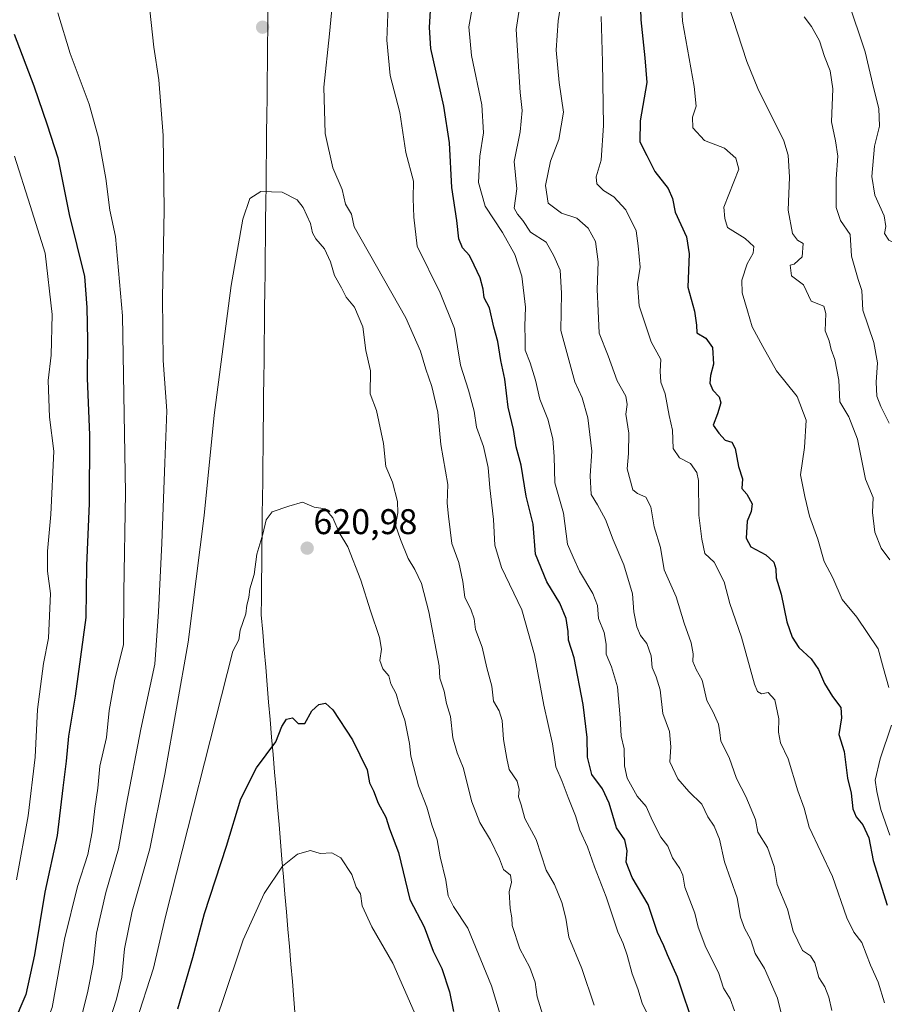
# Model space of a CAD drawing. Units: metres. Extents: x 596856 to 600289, y 4754562 to 4756925.
# Drawn here: x 597921 to 598163, y 4754734 to 4755010 of the extents above; entities that cross this region are included whole.
import ezdxf
from ezdxf.enums import TextEntityAlignment as Align

# ---------------------------------------------------------------- set-up
doc = ezdxf.new("R2010")
doc.units = ezdxf.units.M
doc.header["$MEASUREMENT"] = 0
for name, color, linetype, lineweight in [('Carátula', 7, 'Continuous', 5), ('Curva de nivel maestra', 36, 'Continuous', 30), ('Curva de nivel normal', 36, 'Continuous', 0), ('Entidad de ámbito territorial', 19, 'Continuous', 0), ('Entidad de ámbito territorial CxS', 92, 'Continuous', 0), ('Punto de cota en terreno', 7, 'Continuous', 0), ('Rótulo de punto de cota en terreno', 19, 'Continuous', 0)]:
    doc.layers.add(name, color=color, linetype=linetype, lineweight=lineweight)
doc.styles.add('Arial', font='txt', dxfattribs={"height": 0.2})

# ---------------------------------------------------------------- blocks, each defined once
blk = doc.blocks.new('*U170')
at = {"layer": 'Curva de nivel normal', "color": 36, "linetype": 'Continuous', "lineweight": 0}
blk.add_polyline3d([(597969.68, 4754711.54, 630), (597977.72, 4754735, 630), (597983.5, 4754752.27, 630), (597989.4, 4754765.32, 630), (597994.55, 4754772.99, 630), (597998.74, 4754776.28, 630), (598002.41, 4754777.31, 630), (598005.07, 4754776.48, 630), (598008.36, 4754776.7, 630), (598010.85, 4754775.31, 630), (598013.92, 4754770.62, 630), (598015.16, 4754767.05, 630), (598016.38, 4754765.16, 630), (598016.89, 4754761.78, 630), (598019.54, 4754755.91, 630), (598025.42, 4754745.78, 630), (598031.46, 4754732.04, 630)], dxfattribs=at)
blk = doc.blocks.new('*U173')
at = {"layer": 'Curva de nivel normal', "color": 36, "linetype": 'Continuous', "lineweight": 0}
for points in [[(598121.28, 4754732.35, 595), (598120.03, 4754735.76, 595), (598118.15, 4754738.69, 595), (598116.72, 4754743.11, 595), (598113.19, 4754750.11, 595), (598111.09, 4754755.79, 595), (598110.1, 4754759.8, 595), (598107.33, 4754767.03, 595), (598106.75, 4754770.45, 595), (598105.97, 4754772.34, 595), (598103.86, 4754775.32, 595), (598102.54, 4754778.6, 595), (598100.63, 4754781.09, 595), (598098.29, 4754785.62, 595), (598096.51, 4754789.73, 595), (598093.94, 4754792.61, 595), (598091.2, 4754797.66, 595), (598090.38, 4754801.11, 595), (598090.31, 4754805.85, 595), (598089.48, 4754809.41, 595), (598089.24, 4754814.52, 595), (598088.45, 4754823.29, 595), (598086.78, 4754828.84, 595), (598085.24, 4754832.4, 595), (598085.24, 4754835.21, 595), (598084.74, 4754838.54, 595), (598083.14, 4754842.41, 595), (598082.82, 4754846.1, 595), (598081.52, 4754849.44, 595), (598077.78, 4754855.68, 595), (598075.98, 4754859.62, 595), (598074.42, 4754863.27, 595), (598073.28, 4754872, 595), (598070.87, 4754880.45, 595), (598070.65, 4754887.83, 595), (598070.32, 4754892.79, 595), (598068.9, 4754898.37, 595), (598066.69, 4754903.99, 595), (598065.47, 4754909.3, 595), (598063.94, 4754914.15, 595), (598062.55, 4754917.7, 595), (598062.58, 4754920.67, 595), (598062.43, 4754924.48, 595), (598062.63, 4754929.76, 595), (598061.58, 4754938.42, 595), (598059.67, 4754944.57, 595), (598056.18, 4754950.71, 595), (598051.35, 4754958.09, 595), (598049.44, 4754964.77, 595), (598049.86, 4754972.16, 595), (598050.86, 4754978.67, 595), (598050.37, 4754986.5, 595), (598047.5, 4755000.37, 595), (598046.78, 4755008.45, 595), (598048.64, 4755018.9, 595)], [(597919.39, 4754972.09, 595), (597923.82, 4754958.24, 595), (597927.95, 4754944.89, 595), (597929.96, 4754927.72, 595), (597929.63, 4754916.33, 595), (597928.8, 4754909.16, 595), (597929.16, 4754898.86, 595), (597930.37, 4754889.41, 595), (597929.57, 4754871.6, 595), (597928.65, 4754861.35, 595), (597928.67, 4754855.7, 595), (597929.48, 4754849.46, 595), (597928.9, 4754836.88, 595), (597927.56, 4754829.8, 595), (597925.84, 4754816.93, 595), (597925.22, 4754803.57, 595), (597923.22, 4754787.11, 595), (597919.97, 4754769.15, 595)]]:
    blk.add_polyline3d(points, dxfattribs=at)
blk = doc.blocks.new('*U182')
at = {"layer": 'Curva de nivel normal', "color": 36, "linetype": 'Continuous', "lineweight": 0}
blk.add_polyline3d([(598062, 4755020.44, 590), (598060.02, 4755007.7, 590), (598061.19, 4754989.97, 590), (598061.71, 4754984.91, 590), (598061.2, 4754978.93, 590), (598059.46, 4754970.62, 590), (598060.2, 4754962.93, 590), (598059.48, 4754957.51, 590), (598060.37, 4754955.87, 590), (598061.88, 4754954.04, 590), (598064.08, 4754950.77, 590), (598068.45, 4754948.04, 590), (598070.58, 4754944.19, 590), (598072.41, 4754940.1, 590), (598072.79, 4754933.65, 590), (598072.53, 4754923.23, 590), (598076.52, 4754908.84, 590), (598078.5, 4754904.34, 590), (598080.12, 4754898.69, 590), (598081.21, 4754889.34, 590), (598080.83, 4754882.44, 590), (598081.08, 4754877.17, 590), (598082.83, 4754874.28, 590), (598085.13, 4754870.19, 590), (598087.24, 4754864.51, 590), (598090.21, 4754857.49, 590), (598092.66, 4754849.36, 590), (598093.06, 4754844.3, 590), (598093.88, 4754840.1, 590), (598094.94, 4754837.66, 590), (598096.66, 4754835.42, 590), (598097.93, 4754831.98, 590), (598098.2, 4754828.69, 590), (598099.29, 4754826.08, 590), (598100.44, 4754822.38, 590), (598101.17, 4754815.74, 590), (598103.06, 4754810.75, 590), (598103.36, 4754806.44, 590), (598103.14, 4754802.21, 590), (598105.36, 4754797.44, 590), (598108.48, 4754793.85, 590), (598112.13, 4754790.36, 590), (598113.82, 4754786.78, 590), (598115.59, 4754784.18, 590), (598117, 4754780.54, 590), (598118.46, 4754774.16, 590), (598121.99, 4754764.02, 590), (598122.96, 4754758.65, 590), (598124.08, 4754755.53, 590), (598125.87, 4754752.27, 590), (598127, 4754748.46, 590), (598129.65, 4754744.22, 590), (598133.33, 4754735.89, 590), (598135.85, 4754725.77, 590)], dxfattribs=at)
blk = doc.blocks.new('*U188')
at = {"layer": 'Curva de nivel normal', "color": 36, "linetype": 'Continuous', "lineweight": 0}
blk.add_polyline3d([(598148.52, 4754732.45, 585), (598147.71, 4754736.17, 585), (598146.58, 4754739.13, 585), (598144.92, 4754741.72, 585), (598143.77, 4754745.83, 585), (598142.54, 4754747.8, 585), (598140.31, 4754749.28, 585), (598137.7, 4754754.75, 585), (598136.08, 4754760.86, 585), (598133.23, 4754767.79, 585), (598132.37, 4754772.84, 585), (598130.51, 4754778.15, 585), (598127.81, 4754782.45, 585), (598127.12, 4754786.01, 585), (598124.42, 4754792.46, 585), (598121.83, 4754797.53, 585), (598119.72, 4754803.4, 585), (598117.42, 4754807.98, 585), (598117.17, 4754810.44, 585), (598116.72, 4754812.77, 585), (598115.23, 4754816.11, 585), (598113.53, 4754819.38, 585), (598112.22, 4754825.15, 585), (598110.5, 4754828.1, 585), (598109.54, 4754830.37, 585), (598109.65, 4754832.56, 585), (598109.12, 4754835.64, 585), (598107.18, 4754841.09, 585), (598104.92, 4754848.49, 585), (598101.52, 4754856.11, 585), (598100.55, 4754862.37, 585), (598098.71, 4754868.15, 585), (598097.78, 4754873.76, 585), (598096.43, 4754876.48, 585), (598094.05, 4754877.47, 585), (598092.77, 4754878.52, 585), (598091.12, 4754884.39, 585), (598091.55, 4754888.76, 585), (598091.66, 4754894.44, 585), (598090.76, 4754899.77, 585), (598091.16, 4754902.44, 585), (598090.81, 4754904.77, 585), (598088.35, 4754909.11, 585), (598085.85, 4754916.08, 585), (598083.29, 4754922.43, 585), (598083.06, 4754928.76, 585), (598082.71, 4754934.74, 585), (598083.07, 4754942.49, 585), (598082.24, 4754948.16, 585), (598080.22, 4754951.97, 585), (598077.02, 4754954.72, 585), (598072.72, 4754956.09, 585), (598069.05, 4754958.92, 585), (598068.22, 4754963.92, 585), (598069.64, 4754970.76, 585), (598071.99, 4754976.83, 585), (598073.35, 4754984.44, 585), (598072.09, 4754992.77, 585), (598071.28, 4755001.88, 585), (598071.83, 4755010.13, 585), (598073.71, 4755022, 585)], dxfattribs=at)
blk = doc.blocks.new('*U190')
at = {"layer": 'Curva de nivel normal', "color": 36, "linetype": 'Continuous', "lineweight": 0}
blk.add_polyline3d([(598083.91, 4755011.31, 580), (598084.28, 4754998.58, 580), (598084.48, 4754980.77, 580), (598083.9, 4754970.99, 580), (598082.48, 4754966.32, 580), (598082.7, 4754964.33, 580), (598084.56, 4754962.54, 580), (598087.44, 4754960.75, 580), (598090.77, 4754957.1, 580), (598093.65, 4754951.2, 580), (598094.23, 4754946.93, 580), (598094.76, 4754940.98, 580), (598094.06, 4754936.28, 580), (598094.5, 4754930.11, 580), (598097.92, 4754920.03, 580), (598100.58, 4754915.05, 580), (598100.41, 4754911.85, 580), (598100.56, 4754908.69, 580), (598101.8, 4754905.46, 580), (598102.92, 4754899.42, 580), (598103.88, 4754895.25, 580), (598104.1, 4754890.13, 580), (598105.8, 4754887.46, 580), (598108.87, 4754885.9, 580), (598110.67, 4754883.36, 580), (598111.16, 4754881.11, 580), (598111.22, 4754871.44, 580), (598112.11, 4754864.72, 580), (598112.94, 4754860.7, 580), (598115.53, 4754858.23, 580), (598118.32, 4754852.69, 580), (598119.96, 4754846.66, 580), (598123.2, 4754837.23, 580), (598126.89, 4754824.03, 580), (598127.69, 4754821.96, 580), (598128.85, 4754821.27, 580), (598130.73, 4754821.71, 580), (598132.58, 4754819.57, 580), (598133.7, 4754814.28, 580), (598133.63, 4754810.51, 580), (598134.18, 4754807.53, 580), (598136.26, 4754803.02, 580), (598138.97, 4754794.1, 580), (598140.82, 4754789.18, 580), (598142.17, 4754783.87, 580), (598148.71, 4754770.07, 580), (598152.75, 4754758.45, 580), (598154.71, 4754754.41, 580), (598156.91, 4754751.5, 580), (598159.38, 4754745.13, 580), (598161.54, 4754740.44, 580), (598163.26, 4754734.62, 580)], dxfattribs=at)
blk = doc.blocks.new('*U195')
at = {"layer": 'Curva de nivel normal', "color": 36, "linetype": 'Continuous', "lineweight": 0}
blk.add_polyline3d([(597953.42, 4754729, 620), (597958.34, 4754744.31, 620), (597961.61, 4754758.44, 620), (597980.64, 4754833.29, 620), (597982.28, 4754836.4, 620), (597982.66, 4754839.11, 620), (597984.24, 4754843.7, 620), (597984.51, 4754846.13, 620), (597985.05, 4754848.36, 620), (597985.4, 4754850.77, 620), (597986.57, 4754854.77, 620), (597987.33, 4754860.44, 620), (597989.01, 4754866.11, 620), (597989.92, 4754870.11, 620), (597991.6, 4754872.33, 620), (597996.32, 4754873.92, 620), (598000.16, 4754875.08, 620), (598003.41, 4754873.67, 620), (598006.51, 4754873.21, 620), (598008.66, 4754870.67, 620), (598010.38, 4754866.52, 620), (598012.83, 4754862.53, 620), (598016.51, 4754853.21, 620), (598019.18, 4754844.55, 620), (598021.75, 4754837.12, 620), (598022.27, 4754833.85, 620), (598021.8, 4754830.68, 620), (598022.68, 4754828.26, 620), (598024.33, 4754826.37, 620), (598024.92, 4754824.08, 620), (598026.41, 4754821.27, 620), (598027.27, 4754818.27, 620), (598028.84, 4754813.89, 620), (598030.12, 4754807.4, 620), (598030.52, 4754803.81, 620), (598032.61, 4754795.51, 620), (598035.03, 4754789.5, 620), (598036.36, 4754784.56, 620), (598037.86, 4754780.38, 620), (598038.75, 4754775.55, 620), (598040.33, 4754769.05, 620), (598040.99, 4754764.66, 620), (598042.45, 4754761.63, 620), (598046.52, 4754755.54, 620), (598053.16, 4754739.36, 620), (598056.52, 4754728.22, 620)], dxfattribs=at)
blk = doc.blocks.new('*U199')
at = {"layer": 'Curva de nivel normal', "color": 36, "linetype": 'Continuous', "lineweight": 0}
blk.add_polyline3d([(598119.59, 4755014.44, 565), (598124.74, 4754998.67, 565), (598127.75, 4754991.12, 565), (598135.07, 4754976.44, 565), (598136.32, 4754972.44, 565), (598136.68, 4754966.21, 565), (598136.26, 4754956.95, 565), (598137.54, 4754950.39, 565), (598138.91, 4754948.55, 565), (598140.47, 4754947.6, 565), (598140.23, 4754943.93, 565), (598137.97, 4754941.85, 565), (598136.82, 4754941.56, 565), (598137.22, 4754938.6, 565), (598140.63, 4754936, 565), (598142.78, 4754931.48, 565), (598146.34, 4754930.04, 565), (598146.85, 4754927.96, 565), (598146.71, 4754923.16, 565), (598147.76, 4754920.35, 565), (598148.39, 4754917.88, 565), (598149.36, 4754915.06, 565), (598150.54, 4754909.29, 565), (598150.8, 4754903.24, 565), (598153.34, 4754898.99, 565), (598155.7, 4754892.76, 565), (598157.97, 4754881.51, 565), (598160.14, 4754876.37, 565), (598159.95, 4754872.13, 565), (598160.64, 4754866.68, 565), (598162.38, 4754862.11, 565), (598164.83, 4754858.86, 565)], dxfattribs=at)
blk = doc.blocks.new('*U201')
at = {"layer": 'Curva de nivel normal', "color": 36, "linetype": 'Continuous', "lineweight": 0}
blk.add_polyline3d([(598140.81, 4755011.18, 560), (598142.85, 4755008.46, 560), (598145.11, 4755004.44, 560), (598146.49, 4755000.08, 560), (598148.11, 4754996.08, 560), (598148.8, 4754991.04, 560), (598148.49, 4754981.77, 560), (598149.57, 4754976.44, 560), (598150.23, 4754972.11, 560), (598149.75, 4754965.77, 560), (598149.77, 4754957.77, 560), (598151.01, 4754954.11, 560), (598153.69, 4754950.11, 560), (598154.02, 4754944.11, 560), (598155.93, 4754937.54, 560), (598156.96, 4754934.42, 560), (598157.22, 4754928.92, 560), (598160.32, 4754919.88, 560), (598161.34, 4754914.16, 560), (598160.98, 4754908.77, 560), (598161.2, 4754904.77, 560), (598162.26, 4754901.87, 560), (598164.66, 4754897.19, 560)], dxfattribs=at)
blk = doc.blocks.new('*U206')
at = {"layer": 'Curva de nivel normal', "color": 36, "linetype": 'Continuous', "lineweight": 0}
for points in [[(597918.31, 4754712.42, 605), (597927.04, 4754725.72, 605), (597929.93, 4754733.3, 605), (597933.4, 4754752.43, 605), (597937.09, 4754767.22, 605), (597939.9, 4754776.22, 605), (597941.19, 4754782.6, 605), (597941.87, 4754789.14, 605), (597942.79, 4754794.82, 605), (597943.3, 4754801, 605), (597945.14, 4754809.01, 605), (597945.91, 4754816.63, 605), (597947.43, 4754824.96, 605), (597949.99, 4754835.15, 605), (597950.08, 4754849.77, 605), (597950.48, 4754877.64, 605), (597949.68, 4754927.36, 605), (597947.72, 4754949.55, 605), (597946.15, 4754957.01, 605), (597945, 4754965.82, 605), (597942.93, 4754977.28, 605), (597940.33, 4754986.69, 605), (597935.02, 4755000.96, 605), (597931.58, 4755012.38, 605)], [(598024.69, 4755029.11, 605), (598023.81, 4755004.68, 605), (598024.69, 4754994.73, 605), (598027.41, 4754984.35, 605), (598029.14, 4754973.11, 605), (598031.28, 4754965.11, 605), (598031.18, 4754960.26, 605), (598031.35, 4754955.05, 605), (598032.32, 4754946.92, 605), (598038.73, 4754933.77, 605), (598042.75, 4754923.77, 605), (598044.42, 4754913.45, 605), (598046.65, 4754906.46, 605), (598048.22, 4754900.63, 605), (598048.92, 4754896.12, 605), (598050.85, 4754890.65, 605), (598052.15, 4754884.76, 605), (598052.61, 4754879.04, 605), (598053.7, 4754870.23, 605), (598054.01, 4754862.99, 605), (598055.96, 4754856.77, 605), (598061.6, 4754844.85, 605), (598065.14, 4754832.24, 605), (598067.77, 4754818.13, 605), (598070.24, 4754807.26, 605), (598071.12, 4754800.84, 605), (598072.92, 4754796.69, 605), (598074.59, 4754792.22, 605), (598076.68, 4754787.11, 605), (598077.92, 4754783.03, 605), (598080.02, 4754778.38, 605), (598081.99, 4754772.77, 605), (598085.27, 4754764.31, 605), (598088.51, 4754754.54, 605), (598090, 4754751.28, 605), (598091.2, 4754747.98, 605), (598092.54, 4754742.77, 605), (598094.12, 4754738.54, 605), (598095.32, 4754734.47, 605), (598098.14, 4754728.76, 605)]]:
    blk.add_polyline3d(points, dxfattribs=at)
blk = doc.blocks.new('*U208')
at = {"layer": 'Curva de nivel normal', "color": 36, "linetype": 'Continuous', "lineweight": 0}
blk.add_polyline3d([(597945.98, 4754729.6, 615), (597947.94, 4754735.6, 615), (597949.44, 4754741.8, 615), (597950.18, 4754749.75, 615), (597952.35, 4754760.31, 615), (597957.37, 4754777.77, 615), (597961.5, 4754798.78, 615), (597968.12, 4754835.79, 615), (597972.57, 4754871.34, 615), (597975.32, 4754899.45, 615), (597980.12, 4754935.82, 615), (597983.36, 4754954.48, 615), (597985.36, 4754960.25, 615), (597988.45, 4754962.17, 615), (597994.41, 4754962.05, 615), (597998.64, 4754959.83, 615), (598000.34, 4754957.72, 615), (598002.41, 4754953.21, 615), (598002.94, 4754950.59, 615), (598003.89, 4754948.91, 615), (598006.33, 4754946.13, 615), (598007.99, 4754942.44, 615), (598009.08, 4754938.65, 615), (598011.06, 4754935.23, 615), (598012.39, 4754932.54, 615), (598014.71, 4754929.73, 615), (598017.05, 4754924.22, 615), (598017.9, 4754917.61, 615), (598019.24, 4754911.9, 615), (598019.11, 4754905.44, 615), (598020.9, 4754900.77, 615), (598022.87, 4754891.48, 615), (598023.48, 4754885.09, 615), (598025.39, 4754880.71, 615), (598026.81, 4754875.25, 615), (598026.86, 4754872.11, 615), (598026.2, 4754868.57, 615), (598027.59, 4754864.63, 615), (598029.73, 4754859.24, 615), (598031.65, 4754856.21, 615), (598033.49, 4754852.2, 615), (598035.59, 4754844.29, 615), (598038.48, 4754829.18, 615), (598038.64, 4754825.67, 615), (598039.89, 4754822.01, 615), (598040.51, 4754818.56, 615), (598041.67, 4754814.91, 615), (598042.26, 4754808.97, 615), (598043.47, 4754804.77, 615), (598045.14, 4754800.62, 615), (598047.64, 4754790.98, 615), (598049.85, 4754785.17, 615), (598052.87, 4754780.24, 615), (598055.32, 4754775, 615), (598056.51, 4754772.05, 615), (598058.41, 4754770.4, 615), (598058.77, 4754768.46, 615), (598058.1, 4754765.77, 615), (598058.36, 4754761.11, 615), (598058.86, 4754758.44, 615), (598058.9, 4754756.3, 615), (598061.04, 4754749.74, 615), (598063.91, 4754744.48, 615), (598065.33, 4754740.38, 615), (598065.92, 4754736.26, 615), (598067.39, 4754731.39, 615)], dxfattribs=at)
blk = doc.blocks.new('*U209')
at = {"layer": 'Curva de nivel normal', "color": 36, "linetype": 'Continuous', "lineweight": 0}
for points in [[(597919.15, 4754700.66, 610), (597924.4, 4754708.11, 610), (597928.54, 4754714.95, 610), (597934.32, 4754723.47, 610), (597938.46, 4754731.77, 610), (597939.93, 4754737.91, 610), (597941.44, 4754745.48, 610), (597942.33, 4754754.18, 610), (597944.99, 4754765.56, 610), (597948.56, 4754777.84, 610), (597950.8, 4754790.43, 610), (597954.8, 4754811.36, 610), (597958.7, 4754829.57, 610), (597959.72, 4754844.29, 610), (597960.68, 4754863.57, 610), (597961.55, 4754886.09, 610), (597962.13, 4754900.71, 610), (597961.09, 4754914.79, 610), (597960.84, 4754932.4, 610), (597961.34, 4754957.1, 610), (597961.05, 4754977.96, 610), (597959.85, 4754993.51, 610), (597958.44, 4755002.66, 610), (597956.98, 4755016.6, 610)], [(598009.28, 4755023.31, 610), (598007.73, 4755006.43, 610), (598006.1, 4754991.47, 610), (598006.49, 4754978.53, 610), (598008.68, 4754968.87, 610), (598011.26, 4754962.74, 610), (598012.21, 4754958.66, 610), (598013.84, 4754955.87, 610), (598014.62, 4754952.32, 610), (598029.08, 4754926.77, 610), (598033.24, 4754917.44, 610), (598034.68, 4754912.38, 610), (598036.4, 4754907.53, 610), (598038.1, 4754900.33, 610), (598038.96, 4754891.23, 610), (598040.85, 4754880.06, 610), (598040.68, 4754874.77, 610), (598041.04, 4754871.11, 610), (598042.02, 4754863.44, 610), (598043.97, 4754858.11, 610), (598045.09, 4754852.77, 610), (598045.66, 4754848.44, 610), (598047.46, 4754844.77, 610), (598048.22, 4754842.33, 610), (598048.59, 4754839.36, 610), (598050.49, 4754834.37, 610), (598051.83, 4754828.58, 610), (598053.18, 4754823.4, 610), (598053.7, 4754819.27, 610), (598055.26, 4754816.53, 610), (598056.14, 4754813.77, 610), (598056.5, 4754808.44, 610), (598057.46, 4754803.11, 610), (598058.1, 4754800.11, 610), (598060.28, 4754796.79, 610), (598060.9, 4754794.44, 610), (598060.68, 4754792.44, 610), (598061.43, 4754790.11, 610), (598062.49, 4754786.29, 610), (598065.62, 4754780.47, 610), (598068.47, 4754771.84, 610), (598070.81, 4754767.78, 610), (598072.88, 4754762.78, 610), (598073.95, 4754758.32, 610), (598074.85, 4754752.99, 610), (598078.46, 4754744.21, 610), (598081.88, 4754733.92, 610)]]:
    blk.add_polyline3d(points, dxfattribs=at)
blk = doc.blocks.new('*U216')
at = {"layer": 'Curva de nivel normal', "color": 36, "linetype": 'Continuous', "lineweight": 0}
for points in [[(598164.84, 4754781.6, 570), (598162.25, 4754788.86, 570), (598161.2, 4754793.94, 570), (598160.72, 4754797.11, 570), (598162.13, 4754803.04, 570), (598165.26, 4754812.53, 570)], [(598164.54, 4754823.03, 570), (598163.02, 4754828.41, 570), (598161.55, 4754833.9, 570), (598155.53, 4754842.81, 570), (598151.44, 4754847.79, 570), (598148.82, 4754853.85, 570), (598146.4, 4754858.43, 570), (598144.61, 4754864.64, 570), (598142.24, 4754871.18, 570), (598141, 4754876.62, 570), (598139.76, 4754882.77, 570), (598140.84, 4754890.44, 570), (598141.32, 4754898.11, 570), (598138.84, 4754904.68, 570), (598132.99, 4754911.86, 570), (598129.22, 4754918.76, 570), (598126.24, 4754924.21, 570), (598124.94, 4754928.77, 570), (598123.41, 4754933.83, 570), (598123.34, 4754937.33, 570), (598124.78, 4754941.94, 570), (598126.45, 4754944.92, 570), (598126.66, 4754946.8, 570), (598124.23, 4754949.06, 570), (598119.3, 4754952.16, 570), (598118.5, 4754954.66, 570), (598118.29, 4754957.82, 570), (598122.45, 4754968.44, 570), (598121.65, 4754971.58, 570), (598118.48, 4754974.38, 570), (598112.81, 4754976.51, 570), (598109.61, 4754980.11, 570), (598109.45, 4754983.09, 570), (598110.5, 4754986.19, 570), (598109.93, 4754991.63, 570), (598106.64, 4755010.01, 570), (598105.68, 4755030.44, 570)]]:
    blk.add_polyline3d(points, dxfattribs=at)
blk = doc.blocks.new('*U225')
at = {"layer": 'Curva de nivel maestra', "color": 36, "linetype": 'Continuous', "lineweight": 30}
blk.add_polyline3d([(597965.14, 4754732.89, 625), (597969.37, 4754747.37, 625), (597972.68, 4754759.71, 625), (597978.87, 4754778.59, 625), (597982.88, 4754791.8, 625), (597987.23, 4754800.56, 625), (597992.64, 4754807.8, 625), (597994.38, 4754812.11, 625), (597995.6, 4754814.2, 625), (597997.29, 4754814.52, 625), (597998.96, 4754812.93, 625), (598000.77, 4754813.01, 625), (598002.74, 4754816.54, 625), (598004.74, 4754818.3, 625), (598006.55, 4754818.72, 625), (598008.62, 4754816.82, 625), (598014.19, 4754808.42, 625), (598018.23, 4754799.93, 625), (598018.9, 4754796.35, 625), (598020.06, 4754794.11, 625), (598021.34, 4754790.59, 625), (598023.46, 4754786.7, 625), (598024.55, 4754783.39, 625), (598027.06, 4754776.76, 625), (598030.23, 4754763.59, 625), (598034.28, 4754755.94, 625), (598036.74, 4754749.1, 625), (598039.2, 4754744.23, 625), (598041.31, 4754737.68, 625), (598042.48, 4754732.22, 625)], dxfattribs=at)
blk = doc.blocks.new('*U227')
at = {"layer": 'Curva de nivel maestra', "color": 36, "linetype": 'Continuous', "lineweight": 30}
for points in [[(598110.26, 4754727.05, 600), (598105.28, 4754741.77, 600), (598102.42, 4754748.09, 600), (598101.44, 4754750.57, 600), (598099.62, 4754754.31, 600), (598097.07, 4754762.24, 600), (598092.59, 4754769.73, 600), (598090.86, 4754774.05, 600), (598091.2, 4754777.23, 600), (598090.5, 4754780.33, 600), (598088.14, 4754783.68, 600), (598086.11, 4754790.6, 600), (598084.27, 4754794.64, 600), (598081.29, 4754798.66, 600), (598080.01, 4754803.48, 600), (598079.93, 4754809.03, 600), (598078.85, 4754818.32, 600), (598076.26, 4754831.37, 600), (598074.68, 4754836.33, 600), (598074.62, 4754838.81, 600), (598074.05, 4754842.46, 600), (598072.31, 4754846.77, 600), (598068.64, 4754852.68, 600), (598065.42, 4754860.46, 600), (598064.84, 4754868.87, 600), (598062.88, 4754876.77, 600), (598061.43, 4754885.41, 600), (598060.02, 4754890.59, 600), (598059.29, 4754895.49, 600), (598057.77, 4754901.75, 600), (598056.87, 4754909.56, 600), (598055.7, 4754914.81, 600), (598054.88, 4754920.11, 600), (598053.81, 4754924.18, 600), (598052.55, 4754929.58, 600), (598051.06, 4754932.42, 600), (598050.76, 4754934.8, 600), (598049.97, 4754938.01, 600), (598048.25, 4754941.53, 600), (598046.96, 4754944.3, 600), (598044.96, 4754946.39, 600), (598043.96, 4754948.91, 600), (598043.37, 4754954.05, 600), (598042.02, 4754963.38, 600), (598041.36, 4754975.88, 600), (598039.79, 4754986.11, 600), (598036.14, 4755002.31, 600), (598035.74, 4755008.24, 600), (598036.46, 4755021.03, 600)], [(597919.27, 4755006.32, 600), (597924.82, 4754991.84, 600), (597928.53, 4754980.9, 600), (597931.51, 4754971.64, 600), (597934.71, 4754955.8, 600), (597938.99, 4754938.33, 600), (597939.69, 4754929.66, 600), (597939.82, 4754920.55, 600), (597939.73, 4754909.88, 600), (597940.46, 4754893.83, 600), (597940.33, 4754874.7, 600), (597939.6, 4754857.3, 600), (597939.36, 4754842.73, 600), (597936.42, 4754820.63, 600), (597934.56, 4754809.44, 600), (597933.88, 4754802.44, 600), (597932.9, 4754794.96, 600), (597931.33, 4754781.53, 600), (597927.86, 4754765.63, 600), (597924.98, 4754748.11, 600), (597922.58, 4754736.91, 600), (597918.97, 4754728.65, 600)]]:
    blk.add_polyline3d(points, dxfattribs=at)
blk = doc.blocks.new('*U229')
at = {"layer": 'Curva de nivel maestra', "color": 36, "linetype": 'Continuous', "lineweight": 30}
blk.add_polyline3d([(598094.62, 4755023.1, 575), (598094.96, 4755010.36, 575), (598096.12, 4754999.75, 575), (598096.68, 4754992.77, 575), (598094.81, 4754982.03, 575), (598094.7, 4754976.14, 575), (598096.65, 4754972.35, 575), (598098.94, 4754967.86, 575), (598102.65, 4754963.04, 575), (598103.88, 4754960.29, 575), (598104.64, 4754956.46, 575), (598107.8, 4754949.48, 575), (598108.57, 4754944.74, 575), (598108.19, 4754935.41, 575), (598110.08, 4754928.66, 575), (598110.59, 4754924.76, 575), (598110.65, 4754922.57, 575), (598113.22, 4754921.06, 575), (598115.1, 4754918.47, 575), (598115.38, 4754913.82, 575), (598114.51, 4754910.59, 575), (598114.33, 4754908.44, 575), (598115.13, 4754906.44, 575), (598116.96, 4754904.59, 575), (598117.42, 4754902.92, 575), (598116.5, 4754899.84, 575), (598115.23, 4754896.67, 575), (598116.83, 4754894.39, 575), (598118.59, 4754892.5, 575), (598120.47, 4754891.89, 575), (598121.45, 4754890.16, 575), (598122.39, 4754885.09, 575), (598123.47, 4754881.59, 575), (598123.27, 4754878.88, 575), (598124.71, 4754877.34, 575), (598126.17, 4754874.55, 575), (598125.89, 4754872.41, 575), (598124.76, 4754869.72, 575), (598124.52, 4754864.92, 575), (598125.86, 4754862.52, 575), (598130.08, 4754860.29, 575), (598132.28, 4754858.23, 575), (598132.86, 4754856.35, 575), (598132.89, 4754853.87, 575), (598134.38, 4754849.21, 575), (598135.95, 4754841.5, 575), (598137.38, 4754837.2, 575), (598139.32, 4754834.3, 575), (598142.78, 4754831.11, 575), (598144.84, 4754828.13, 575), (598146.48, 4754824.19, 575), (598148.71, 4754820.51, 575), (598151.04, 4754817.43, 575), (598151.23, 4754814.6, 575), (598150.47, 4754809.84, 575), (598152.04, 4754805.07, 575), (598152.96, 4754797.66, 575), (598153.96, 4754793.38, 575), (598154.47, 4754789.07, 575), (598155.36, 4754786.78, 575), (598157.22, 4754784.58, 575), (598158.92, 4754780.89, 575), (598160.12, 4754774.56, 575), (598164.06, 4754762.03, 575)], dxfattribs=at)
blk = doc.blocks.new('5PATER')
at = {"layer": 'Carátula', "linetype": 'Continuous', "lineweight": 5}
h = blk.add_hatch(color=250, dxfattribs=at)
edge = h.paths.add_edge_path()
edge.add_ellipse((0, 0.01), major_axis=(-1.33, -1.34), ratio=0.999422, start_angle=0, end_angle=360)

msp = doc.modelspace()

# ---------------------------------------------------------------- linework, layer by layer
at = {"layer": 'Curva de nivel normal', "color": 36, "linetype": 'Continuous', "lineweight": 0}
msp.add_polyline3d([(598178.08, 4755015.43, 555), (598178.25, 4755004.44, 555), (598178.24, 4754989.27, 555), (598177.8, 4754985.38, 555), (598175.72, 4754979.03, 555), (598171.34, 4754972.48, 555), (598168.92, 4754967.54, 555), (598167.44, 4754958.73, 555), (598166.97, 4754950.05, 555), (598165.96, 4754947.92, 555), (598164.52, 4754948.53, 555), (598163.34, 4754950.41, 555), (598163.68, 4754952.44, 555), (598163.22, 4754955.34, 555), (598160.64, 4754961.15, 555), (598159.71, 4754966.41, 555), (598160.48, 4754974.93, 555), (598161.87, 4754980.58, 555), (598161.74, 4754985.53, 555), (598160.3, 4754991, 555), (598157.92, 4755001.42, 555), (598153.01, 4755015.94, 555)], dxfattribs=at)
at = {"layer": 'Entidad de ámbito territorial', "color": 19, "linetype": 'Continuous', "lineweight": 0}
msp.add_polyline3d([(597990.45, 4755013.09, 612.94), (597990.4, 4755008.17, 612.82), (597990.34, 4755003.25, 612.73), (597990.29, 4754998.34, 612.78), (597990.23, 4754993.42, 612.89), (597990.18, 4754988.5, 612.98), (597990.12, 4754983.58, 613.37), (597990.07, 4754978.67, 613.81), (597990.01, 4754973.75, 614.05), (597989.96, 4754968.83, 614.36), (597989.9, 4754963.91, 614.81), (597989.85, 4754959, 615.33), (597989.79, 4754954.08, 615.74), (597989.74, 4754949.16, 616.07), (597989.68, 4754944.24, 616.11), (597989.63, 4754939.33, 616.55), (597989.57, 4754934.41, 616.7), (597989.52, 4754929.49, 617.05), (597989.46, 4754924.57, 617.29), (597989.41, 4754919.66, 617.2), (597989.35, 4754914.74, 617.49), (597989.3, 4754909.82, 617.84), (597989.24, 4754904.9, 617.95), (597989.19, 4754899.99, 617.97), (597989.13, 4754895.07, 618.38), (597989.08, 4754890.38, 618.6), (597989.03, 4754885.68, 618.84), (597988.97, 4754880.99, 619.09), (597988.92, 4754876.3, 619.29), (597988.87, 4754871.61, 619.58), (597988.82, 4754866.91, 619.8), (597988.77, 4754862.22, 620.02), (597988.72, 4754857.53, 620.28), (597988.66, 4754852.84, 620.59), (597988.61, 4754848.14, 620.81), (597988.56, 4754843.45, 620.95), (597988.98, 4754838.55, 621.66), (597989.39, 4754833.65, 622.1), (597989.81, 4754828.75, 622.25), (597990.22, 4754823.85, 623.31), (597990.64, 4754818.96, 623.89), (597991.05, 4754814.06, 623.98), (597991.47, 4754809.16, 624.52), (597991.88, 4754804.26, 625.11), (597992.3, 4754799.36, 625.86), (597992.71, 4754794.46, 626.65), (597993.13, 4754789.56, 627.48), (597993.55, 4754784.66, 628.08), (597993.96, 4754779.77, 628.84), (597994.38, 4754774.87, 629.59), (597994.79, 4754769.97, 630.26), (597995.21, 4754765.07, 630.89), (597995.62, 4754760.17, 631.35), (597996.04, 4754755.27, 632.05), (597996.45, 4754750.37, 632.86), (597996.87, 4754745.47, 633.45), (597997.29, 4754740.57, 633.74), (597997.7, 4754735.68, 634.1), (597998.12, 4754730.78, 634.71)], dxfattribs=at)
msp.add_polyline3d([(597990.45, 4755013.09, 612.94), (597990.4, 4755008.17, 612.82), (597990.34, 4755003.25, 612.73), (597990.29, 4754998.34, 612.78), (597990.23, 4754993.42, 612.89), (597990.18, 4754988.5, 612.98), (597990.12, 4754983.58, 613.37), (597990.07, 4754978.67, 613.81), (597990.01, 4754973.75, 614.05), (597989.96, 4754968.83, 614.36), (597989.9, 4754963.91, 614.81), (597989.85, 4754959, 615.33), (597989.79, 4754954.08, 615.74), (597989.74, 4754949.16, 616.07), (597989.68, 4754944.24, 616.11), (597989.63, 4754939.33, 616.55), (597989.57, 4754934.41, 616.7), (597989.52, 4754929.49, 617.05), (597989.46, 4754924.57, 617.29), (597989.41, 4754919.66, 617.2), (597989.35, 4754914.74, 617.49), (597989.3, 4754909.82, 617.84), (597989.24, 4754904.9, 617.95), (597989.19, 4754899.99, 617.97), (597989.13, 4754895.07, 618.38), (597989.08, 4754890.38, 618.6), (597989.03, 4754885.68, 618.84), (597988.97, 4754880.99, 619.09), (597988.92, 4754876.3, 619.29), (597988.87, 4754871.61, 619.58), (597988.82, 4754866.91, 619.8), (597988.77, 4754862.22, 620.02), (597988.72, 4754857.53, 620.28), (597988.66, 4754852.84, 620.59), (597988.61, 4754848.14, 620.81), (597988.56, 4754843.45, 620.95), (597988.98, 4754838.55, 621.66), (597989.39, 4754833.65, 622.1), (597989.81, 4754828.75, 622.25), (597990.22, 4754823.85, 623.31), (597990.64, 4754818.96, 623.89), (597991.05, 4754814.06, 623.98), (597991.47, 4754809.16, 624.52), (597991.88, 4754804.26, 625.11), (597992.3, 4754799.36, 625.86), (597992.71, 4754794.46, 626.65), (597993.13, 4754789.56, 627.48), (597993.55, 4754784.66, 628.08), (597993.96, 4754779.77, 628.84), (597994.38, 4754774.87, 629.59), (597994.79, 4754769.97, 630.26), (597995.21, 4754765.07, 630.89), (597995.62, 4754760.17, 631.35), (597996.04, 4754755.27, 632.05), (597996.45, 4754750.37, 632.86), (597996.87, 4754745.47, 633.45), (597997.29, 4754740.57, 633.74), (597997.7, 4754735.68, 634.1), (597998.12, 4754730.78, 634.71)], dxfattribs=at)
at = {"layer": 'Entidad de ámbito territorial CxS', "color": 92, "linetype": 'Continuous', "lineweight": 0}
for points in [[(597998.12, 4754730.78, 634.71), (597997.7, 4754735.68, 634.1), (597997.29, 4754740.57, 633.74), (597996.87, 4754745.47, 633.45), (597996.45, 4754750.37, 632.86), (597996.04, 4754755.27, 632.05), (597995.62, 4754760.17, 631.35), (597995.21, 4754765.07, 630.89), (597994.79, 4754769.97, 630.26), (597994.38, 4754774.87, 629.59), (597993.96, 4754779.77, 628.84), (597993.55, 4754784.66, 628.08), (597993.13, 4754789.56, 627.48), (597992.71, 4754794.46, 626.65), (597992.3, 4754799.36, 625.86), (597991.88, 4754804.26, 625.11), (597991.47, 4754809.16, 624.52), (597991.05, 4754814.06, 623.98), (597990.64, 4754818.96, 623.89), (597990.22, 4754823.85, 623.31), (597989.81, 4754828.75, 622.25), (597989.39, 4754833.65, 622.1), (597988.98, 4754838.55, 621.66), (597988.56, 4754843.45, 620.95), (597988.61, 4754848.14, 620.81), (597988.66, 4754852.84, 620.59), (597988.72, 4754857.53, 620.28), (597988.77, 4754862.22, 620.02), (597988.82, 4754866.91, 619.8), (597988.87, 4754871.61, 619.58), (597988.92, 4754876.3, 619.29), (597988.97, 4754880.99, 619.09), (597989.03, 4754885.68, 618.84), (597989.08, 4754890.38, 618.6), (597989.13, 4754895.07, 618.38), (597989.19, 4754899.99, 617.97), (597989.24, 4754904.9, 617.95), (597989.3, 4754909.82, 617.84), (597989.35, 4754914.74, 617.49), (597989.41, 4754919.66, 617.2), (597989.46, 4754924.57, 617.29), (597989.52, 4754929.49, 617.05), (597989.57, 4754934.41, 616.7), (597989.63, 4754939.33, 616.55), (597989.68, 4754944.24, 616.11), (597989.74, 4754949.16, 616.07), (597989.79, 4754954.08, 615.74), (597989.85, 4754959, 615.33), (597989.9, 4754963.91, 614.81), (597989.96, 4754968.83, 614.36), (597990.01, 4754973.75, 614.05), (597990.07, 4754978.67, 613.81), (597990.12, 4754983.58, 613.37), (597990.18, 4754988.5, 612.98), (597990.23, 4754993.42, 612.89), (597990.29, 4754998.34, 612.78), (597990.34, 4755003.25, 612.73), (597990.4, 4755008.17, 612.82), (597990.45, 4755013.09, 612.94)], [(597990.45, 4755013.09, 612.94), (597990.4, 4755008.17, 612.82), (597990.34, 4755003.25, 612.73), (597990.29, 4754998.34, 612.78), (597990.23, 4754993.42, 612.89), (597990.18, 4754988.5, 612.98), (597990.12, 4754983.58, 613.37), (597990.07, 4754978.67, 613.81), (597990.01, 4754973.75, 614.05), (597989.96, 4754968.83, 614.36), (597989.9, 4754963.91, 614.81), (597989.85, 4754959, 615.33), (597989.79, 4754954.08, 615.74), (597989.74, 4754949.16, 616.07), (597989.68, 4754944.24, 616.11), (597989.63, 4754939.33, 616.55), (597989.57, 4754934.41, 616.7), (597989.52, 4754929.49, 617.05), (597989.46, 4754924.57, 617.29), (597989.41, 4754919.66, 617.2), (597989.35, 4754914.74, 617.49), (597989.3, 4754909.82, 617.84), (597989.24, 4754904.9, 617.95), (597989.19, 4754899.99, 617.97), (597989.13, 4754895.07, 618.38), (597989.08, 4754890.38, 618.6), (597989.03, 4754885.68, 618.84), (597988.97, 4754880.99, 619.09), (597988.92, 4754876.3, 619.29), (597988.87, 4754871.61, 619.58), (597988.82, 4754866.91, 619.8), (597988.77, 4754862.22, 620.02), (597988.72, 4754857.53, 620.28), (597988.66, 4754852.84, 620.59), (597988.61, 4754848.14, 620.81), (597988.56, 4754843.45, 620.95), (597988.98, 4754838.55, 621.66), (597989.39, 4754833.65, 622.1), (597989.81, 4754828.75, 622.25), (597990.22, 4754823.85, 623.31), (597990.64, 4754818.96, 623.89), (597991.05, 4754814.06, 623.98), (597991.47, 4754809.16, 624.52), (597991.88, 4754804.26, 625.11), (597992.3, 4754799.36, 625.86), (597992.71, 4754794.46, 626.65), (597993.13, 4754789.56, 627.48), (597993.55, 4754784.66, 628.08), (597993.96, 4754779.77, 628.84), (597994.38, 4754774.87, 629.59), (597994.79, 4754769.97, 630.26), (597995.21, 4754765.07, 630.89), (597995.62, 4754760.17, 631.35), (597996.04, 4754755.27, 632.05), (597996.45, 4754750.37, 632.86), (597996.87, 4754745.47, 633.45), (597997.29, 4754740.57, 633.74), (597997.7, 4754735.68, 634.1), (597998.12, 4754730.78, 634.71)]]:
    msp.add_polyline3d(points, dxfattribs=at)

# ---------------------------------------------------------------- block references
at = {"layer": 'Curva de nivel maestra', "color": 36, "linetype": 'Continuous', "lineweight": 30}
for name in ['*U227', '*U229', '*U225']:
    msp.add_blockref(name, (0, 0), dxfattribs=at)
at = {"layer": 'Curva de nivel normal', "color": 36, "linetype": 'Continuous', "lineweight": 0}
for name in ['*U188', '*U173', '*U201', '*U199', '*U190', '*U182', '*U206', '*U209', '*U208', '*U195', '*U170', '*U216']:
    msp.add_blockref(name, (0, 0), dxfattribs=at)
at = {"layer": 'Punto de cota en terreno', "linetype": 'Continuous', "lineweight": 0}
for p in [(597988.94, 4755008.3, 612.96), (598001.44, 4754862.15, 620.98)]:
    msp.add_blockref('5PATER', p, dxfattribs=at)

# ---------------------------------------------------------------- texts
at = {"layer": 'Rótulo de punto de cota en terreno', "color": 19, "linetype": 'Continuous', "lineweight": 0, "style": 'Arial'}
msp.add_text('620,98', height=7, dxfattribs=at).set_placement((598003.2, 4754863.91), align=Align.BOTTOM_LEFT)

doc.saveas('drawing.dxf')
